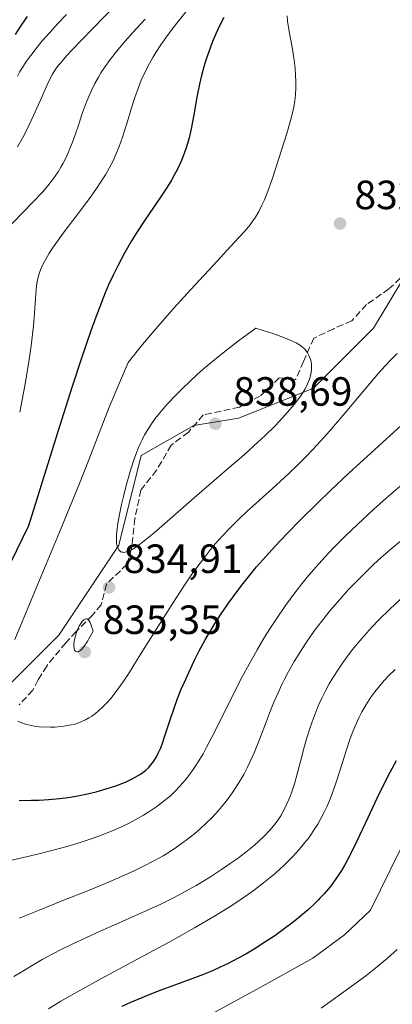
# Model space of a CAD drawing. Units: metres. Extents: x 635233 to 638703, y 4704299 to 4706680.
# Drawn here: x 637551 to 637642, y 4705741 to 4705982 of the extents above; entities that cross this region are included whole.
import ezdxf

# ---------------------------------------------------------------- set-up
doc = ezdxf.new("R2010")
doc.units = ezdxf.units.M
doc.header["$MEASUREMENT"] = 0
doc.linetypes.add('DGN Style 3', pattern=[2.307223, 1.648017, -0.659207])
for name, color, linetype, lineweight in [('Arbolado forestal CxS', 92, 'Continuous', 0), ('Curva de nivel maestra', 30, 'Continuous', 30), ('Curva de nivel normal', 30, 'Continuous', 0), ('Punto de cota en terreno', 7, 'Continuous', 0), ('Rótulo de punto de cota en terreno', 7, 'Continuous', 0), ('Senda', 7, 'DGN Style 3', 0), ('Suelo desnudo CxS', 253, 'Continuous', 0)]:
    doc.layers.add(name, color=color, linetype=linetype, lineweight=lineweight)
doc.styles.add('Style-Arial', font='txt')

# ---------------------------------------------------------------- blocks, each defined once
blk = doc.blocks.new('5PATER')
at = {"layer": 'Suelo desnudo CxS', "linetype": 'Continuous', "lineweight": 0}
h = blk.add_hatch(color=51, dxfattribs=at)
edge = h.paths.add_edge_path()
edge.add_ellipse((0, 0), major_axis=(-0.11, -0.111), ratio=0.999422, start_angle=0, end_angle=360)

msp = doc.modelspace()

# ---------------------------------------------------------------- linework, layer by layer
at = {"layer": 'Arbolado forestal CxS', "color": 92, "linetype": 'Continuous', "lineweight": 0}
for points in [[(637823.7243, 4705977.2155, 831.5262), (637805.3739, 4705979.7901, 837.2313), (637792.4941, 4705981.5971, 839.6345), (637776.0229, 4705979.3203, 838.4618), (637763.9839, 4705977.7785, 837.2009), (637748.2177, 4705972.3407, 837.8148), (637739.5343, 4705962.6127, 841.4503), (637726.4611, 4705950.2449, 841.3381), (637711.1359, 4705955.9853, 840.4659), (637703.7969, 4705955.9853, 840.1568), (637690.9519, 4705959.6575, 840.0922), (637670.7679, 4705965.1649, 838.0086), (637661.5937, 4705955.9859, 837.5113), (637653.5215, 4705944.1561, 835.5345), (637648.7481, 4705924.7751, 833.1486), (637637.7387, 4705906.4163, 832.0293), (637623.0591, 4705891.7295, 835.7255), (637613.8841, 4705888.0577, 836.6861), (637604.7099, 4705884.3867, 837.3903), (637593.6997, 4705882.5509, 837.0601), (637580.8555, 4705875.2071, 834.9848), (637575.3503, 4705853.1761, 834.5807), (637560.6707, 4705831.1463, 833.9597), (637542.3213, 4705812.7877, 829.4139)], [(637542.3213, 4705812.7877, 829.4139), (637560.6707, 4705831.1463, 833.9597), (637575.3503, 4705853.1761, 834.5807), (637580.8555, 4705875.2071, 834.9848), (637593.6997, 4705882.5509, 837.0601), (637604.7099, 4705884.3867, 837.3903), (637613.8841, 4705888.0577, 836.6861), (637623.0591, 4705891.7295, 835.7255), (637637.7387, 4705906.4163, 832.0293), (637648.7481, 4705924.7751, 833.1486), (637653.5215, 4705944.1561, 835.5345), (637661.5937, 4705955.9859, 837.5113), (637670.7679, 4705965.1649, 838.0086), (637690.9519, 4705959.6575, 840.0922), (637703.7969, 4705955.9853, 840.1568), (637711.1359, 4705955.9853, 840.4659), (637726.4611, 4705950.2449, 841.3381), (637739.5343, 4705962.6127, 841.4503), (637748.2177, 4705972.3407, 837.8148), (637763.9839, 4705977.7785, 837.2009), (637782.6981, 4705924.7731, 829.2538), (637788.2027, 4705900.9071, 822.1138), (637808.3865, 4705888.0547, 816.916), (637845.0849, 4705880.7111, 805.8829)], [(637542.3213, 4705812.7877, 829.4139), (637560.6707, 4705831.1463, 833.9597), (637575.3503, 4705853.1761, 834.5807), (637580.8555, 4705875.2071, 834.9848), (637593.6997, 4705882.5509, 837.0601), (637604.7099, 4705884.3867, 837.3903), (637613.8841, 4705888.0577, 836.6861), (637623.0591, 4705891.7295, 835.7255), (637637.7387, 4705906.4163, 832.0293), (637648.7481, 4705924.7751, 833.1486), (637653.5215, 4705944.1561, 835.5345), (637661.5937, 4705955.9859, 837.5113), (637670.7679, 4705965.1649, 838.0086), (637690.9519, 4705959.6575, 840.0922), (637703.7969, 4705955.9853, 840.1568), (637711.1359, 4705955.9853, 840.4659), (637726.4611, 4705950.2449, 841.3381), (637739.5343, 4705962.6127, 841.4503), (637748.2177, 4705972.3407, 837.8148), (637763.9839, 4705977.7785, 837.2009)], [(637542.3213, 4705812.7877, 829.4139), (637560.6707, 4705831.1463, 833.9597), (637575.3503, 4705853.1761, 834.5807), (637580.8555, 4705875.2071, 834.9848), (637593.6997, 4705882.5509, 837.0601), (637604.7099, 4705884.3867, 837.3903), (637613.8841, 4705888.0577, 836.6861), (637623.0591, 4705891.7295, 835.7255), (637637.7387, 4705906.4163, 832.0293), (637648.7481, 4705924.7751, 833.1486), (637653.5215, 4705944.1561, 835.5345), (637661.5937, 4705955.9859, 837.5113), (637670.7679, 4705965.1649, 838.0086), (637690.9519, 4705959.6575, 840.0922), (637703.7969, 4705955.9853, 840.1568), (637711.1359, 4705955.9853, 840.4659), (637726.4611, 4705950.2449, 841.3381), (637739.5343, 4705962.6127, 841.4503), (637748.2177, 4705972.3407, 837.8148), (637763.9839, 4705977.7785, 837.2009)]]:
    msp.add_polyline3d(points, dxfattribs=at)
at = {"layer": 'Curva de nivel maestra', "color": 30, "linetype": 'Continuous', "lineweight": 30, "flags": 128}
for points, elevation in [([(637550.05, 4705978.4701), (637551.56, 4705980.7901), (637553.01, 4705982.9101)], 800), ([(637601.1, 4705982.6801), (637600.12, 4705980.7601), (637599.13, 4705978.6401), (637598.34, 4705976.7601), (637597.38, 4705974.2201), (637596.67, 4705972.1501), (637596.18, 4705970.5401), (637595.61, 4705968.4001), (637595.12, 4705966.3301), (637594.49, 4705963.0901), (637593.74, 4705958.7601), (637593.1, 4705955.3501), (637592.59, 4705953.1401), (637591.96, 4705950.9201), (637591.4, 4705949.2901), (637590.62, 4705947.3801), (637589.71, 4705945.4201), (637588.94, 4705943.9601), (637588.25, 4705942.7501), (637587.17, 4705941.0001), (637585.89, 4705939.0601), (637583.82, 4705936.0201), (637581.73, 4705932.9401), (637579.86, 4705930.0701), (637578.49, 4705927.8601), (637576.83, 4705924.9601), (637575.13, 4705921.7601), (637573.96, 4705919.4101), (637572.86, 4705917.0501), (637572.01, 4705915.0901), (637570.92, 4705912.3501), (637569.7, 4705909.1301), (637568.49, 4705905.7501), (637566.22, 4705899.1001), (637563.93, 4705892.1001), (637560.23, 4705880.4801), (637553.26, 4705857.9801)], 825), ([(637550.95, 4705790.5901), (637554, 4705790.6001), (637555.82, 4705790.6501), (637558.12, 4705790.8001), (637560.91, 4705791.0601), (637562.96, 4705791.3201), (637565.32, 4705791.7201), (637567.7, 4705792.2001), (637569.77, 4705792.7001), (637572.52, 4705793.4701), (637574.62, 4705794.1501), (637577, 4705795.0601), (637578.6, 4705795.8501), (637580.68, 4705797.0401), (637581.27, 4705797.4501), (637581.89, 4705797.9501), (637582.67, 4705798.6901), (637583.14, 4705799.1901), (637583.68, 4705799.8801), (637584.17, 4705800.6001), (637584.56, 4705801.2701), (637585.08, 4705802.3101), (637585.61, 4705803.5101), (637586.04, 4705804.6201), (637586.74, 4705806.7001), (637587.94, 4705810.3501), (637588.98, 4705813.4301), (637589.76, 4705815.5501), (637590.66, 4705817.8301), (637591.41, 4705819.6201), (637592.48, 4705821.9901), (637593.91, 4705824.9901), (637595.07, 4705827.2801), (637596.53, 4705829.9401), (637597.94, 4705832.3901), (637598.95, 4705834.0501), (637600.27, 4705836.1201), (637602.19, 4705838.9701), (637604.23, 4705841.7901), (637605.78, 4705843.8201), (637607.09, 4705845.4501), (637609.12, 4705847.8801), (637611.44, 4705850.5401), (637613.59, 4705852.8901), (637616.63, 4705856.0901), (637619.79, 4705859.3101), (637624, 4705863.4801), (637627.19, 4705866.5701), (637631.72, 4705870.8301), (637638.03, 4705876.6401), (637644.54, 4705882.5601)], 825), ([(637553.26, 4705857.9801), (637547.35, 4705845.8701)], 825), ([(637643.29, 4705800.3101), (637641.72, 4705797.4301), (637640.01, 4705794.1001), (637638.54, 4705791.0601), (637636.32, 4705786.3101), (637633.63, 4705780.5601), (637631.91, 4705777.0701), (637630.69, 4705774.8001), (637629.87, 4705773.4001), (637628.92, 4705771.9101), (637627.96, 4705770.5301), (637627.34, 4705769.6901), (637626.69, 4705768.8801), (637625.63, 4705767.6601), (637624.63, 4705766.5701), (637624.29, 4705766.2101), (637623.45, 4705765.3801), (637621.79, 4705763.8501), (637619.87, 4705762.1801), (637618.05, 4705760.7201), (637615.57, 4705758.8401), (637613.55, 4705757.3901), (637610.9, 4705755.6001), (637608.53, 4705754.0801), (637606.44, 4705752.8401), (637604.63, 4705751.8401), (637602.14, 4705750.5601), (637600.04, 4705749.5601), (637598.29, 4705748.8001), (637595.84, 4705747.8001), (637593.24, 4705746.8001), (637589.27, 4705745.3301), (637585.25, 4705743.8301), (637582.56, 4705742.8001), (637580.02, 4705741.7601), (637578.24, 4705740.9901), (637576.13, 4705740.0101)], 800)]:
    msp.add_lwpolyline(points, dxfattribs=dict(at, elevation=elevation))
at = {"layer": 'Curva de nivel normal', "color": 30, "linetype": 'Continuous', "lineweight": 0, "flags": 128}
for points, elevation in [([(637550.52, 4705950.9501), (637551.77, 4705953.0101), (637552.6, 4705954.5801), (637554.05, 4705957.7301), (637556.47, 4705963.1401), (637558.09, 4705966.6701), (637559.14, 4705968.7601), (637559.74, 4705969.7801), (637559.91, 4705970.0501), (637560.36, 4705970.6601), (637561.36, 4705971.8901), (637562.71, 4705973.4401), (637563.74, 4705974.5701), (637568.81, 4705979.8301), (637574.92, 4705986.0601)], 810), ([(637551.08, 4705885.8001), (637551.7, 4705888.8301), (637552.48, 4705893.1601), (637553.38, 4705898.7401), (637553.96, 4705902.7501), (637554.23, 4705904.9601), (637554.44, 4705907.0001), (637554.71, 4705910.1101), (637554.94, 4705913.6801), (637555.12, 4705916.0401), (637555.28, 4705917.3801), (637555.53, 4705918.6401), (637555.77, 4705919.5601), (637556.18, 4705920.7101), (637556.77, 4705922.0801), (637557.14, 4705922.8301), (637558.23, 4705924.6901), (637559.09, 4705926.0601), (637561.75, 4705929.7501), (637565.41, 4705934.6001), (637568.17, 4705938.2801), (637569.76, 4705940.4901), (637571.15, 4705942.5601), (637572.06, 4705944.0301), (637573.01, 4705945.6901), (637573.88, 4705947.3601), (637574.58, 4705948.8701), (637575.45, 4705951.0101), (637576.27, 4705953.3101), (637577.38, 4705956.8601), (637578.46, 4705960.5201), (637579.26, 4705963.0301), (637580.15, 4705965.4801), (637580.87, 4705967.2501), (637581.8, 4705969.3001), (637582.86, 4705971.3601), (637583.7, 4705972.8701), (637584.44, 4705974.0901), (637585.62, 4705975.9101), (637587, 4705977.9201), (637588.32, 4705979.6801), (637590.2, 4705982.1001), (637592.2, 4705984.5001)], 820), ([(637547.24, 4705930.1101), (637554.31, 4705937.3101), (637556.65, 4705939.8301), (637557.93, 4705941.3301), (637559.02, 4705942.7201), (637559.73, 4705943.7101), (637560.47, 4705944.8201), (637561.15, 4705945.9301), (637561.7, 4705946.9201), (637562.42, 4705948.3401), (637563.11, 4705949.8701), (637563.99, 4705952.0401), (637564.65, 4705953.8601), (637565.55, 4705956.5101), (637566.5, 4705959.3201), (637567.2, 4705961.3001), (637567.99, 4705963.2801), (637568.63, 4705964.7401), (637569.48, 4705966.4201), (637570.34, 4705967.9801), (637570.98, 4705969.0401), (637571.88, 4705970.4001), (637573.27, 4705972.3201), (637574.82, 4705974.3001), (637576.37, 4705976.1701), (637578.81, 4705978.9501), (637581.79, 4705982.2401)], 815), ([(637616.57, 4705983.0301), (637616.71, 4705981.7601), (637617.12, 4705979.2101), (637617.79, 4705975.3601), (637618.27, 4705972.2201), (637618.52, 4705970.2601), (637618.67, 4705968.3901), (637618.73, 4705967.0601), (637618.73, 4705965.4801), (637618.63, 4705963.6201), (637618.48, 4705962.2601), (637618.2, 4705960.6501), (637617.84, 4705958.9601), (637617.44, 4705957.3701), (637616.49, 4705954.1601), (637614.57, 4705948.0801), (637612.88, 4705942.9701), (637611.83, 4705940.0101), (637611.01, 4705937.9301), (637610.41, 4705936.5801), (637609.64, 4705935.0801), (637608.81, 4705933.6401), (637608.21, 4705932.7301), (637607.51, 4705931.8101), (637606.19, 4705930.2201), (637603.73, 4705927.5001), (637598.46, 4705921.8201), (637592.92, 4705915.8201), (637588.86, 4705911.3301), (637584.45, 4705906.3001), (637581.17, 4705902.4301), (637577.62, 4705897.9801), (637572.99, 4705887.0801), (637568.02, 4705874.1201), (637565.7, 4705868.3201), (637560.82, 4705856.3501), (637553.91, 4705839.7301), (637549.89, 4705830.0201)], 830), ([(637550.51, 4705968.2401), (637551.14, 4705969.3801), (637551.76, 4705970.4001), (637552.7, 4705971.8201), (637553.78, 4705973.3201), (637555.32, 4705975.3401), (637556.62, 4705976.9301), (637558.42, 4705979.0101), (637560.34, 4705981.0901), (637562.51, 4705983.3601)], 805), ([(637608.91, 4705906.4101), (637604.65, 4705903.3201), (637601.7, 4705901.0601), (637598.38, 4705898.3801), (637596.12, 4705896.4601), (637594.53, 4705895.0301), (637592.57, 4705893.2101), (637591.05, 4705891.7401), (637589.14, 4705889.8201), (637587.38, 4705887.9501), (637586.25, 4705886.6701), (637585.42, 4705885.6901), (637584.3, 4705884.2601), (637583.23, 4705882.7601), (637582.51, 4705881.6501), (637581.66, 4705880.2301), (637581.05, 4705879.0701), (637580.58, 4705878.0901), (637580, 4705876.7201), (637579.51, 4705875.4801), (637578.87, 4705873.6301), (637578.13, 4705871.2601), (637577.17, 4705867.8201), (637576.48, 4705865.1401), (637576.02, 4705863.1901), (637575.51, 4705860.7001), (637575.11, 4705858.5401), (637574.92, 4705857.2401), (637574.8, 4705855.9801), (637574.76, 4705854.8601), (637574.77, 4705854.1401), (637574.83, 4705853.6201), (637574.97, 4705852.9601), (637575.16, 4705852.4101), (637575.33, 4705852.0901), (637575.57, 4705851.8101), (637575.85, 4705851.6001), (637576.07, 4705851.5101), (637576.36, 4705851.4501), (637576.59, 4705851.4401), (637576.9, 4705851.4801), (637577.44, 4705851.6201), (637578.31, 4705852.0001), (637579.31, 4705852.5801), (637580.34, 4705853.2901), (637581.98, 4705854.5601), (637583.98, 4705856.2201), (637594.47, 4705865.4201), (637601.76, 4705871.7001), (637606.04, 4705875.4001), (637608.45, 4705877.5401), (637611.13, 4705880.0501), (637613.7, 4705882.5801), (637615.43, 4705884.4001), (637616.68, 4705885.7901), (637618.28, 4705887.6801), (637619.7, 4705889.5101), (637620.5, 4705890.7001), (637621, 4705891.5601), (637621.57, 4705892.7601), (637622.03, 4705893.9301), (637622.27, 4705894.7201), (637622.45, 4705895.6001), (637622.56, 4705896.4301), (637622.57, 4705897.0201), (637622.54, 4705897.6801), (637622.48, 4705898.1701), (637622.32, 4705898.7701), (637622, 4705899.5901), (637621.57, 4705900.3901), (637621.21, 4705900.9101), (637620.82, 4705901.3801), (637620.47, 4705901.7201), (637619.88, 4705902.1601), (637618.78, 4705902.8201), (637617.34, 4705903.5201), (637615.92, 4705904.1001), (637613.54, 4705904.9501), (637608.91, 4705906.4101)], 835), ([(637550.59, 4705810.0601), (637551.63, 4705809.6201), (637552.77, 4705809.2401), (637553.62, 4705809.0201), (637554.69, 4705808.8201), (637555.88, 4705808.6601), (637558.59, 4705808.5301), (637559.7, 4705808.5801), (637561.9, 4705808.7901), (637562.86, 4705808.9201), (637563.67, 4705809.0801), (637564.55, 4705809.3201), (637565.86, 4705809.7701), (637567.16, 4705810.3401), (637568.05, 4705810.8201), (637568.75, 4705811.2601), (637569.66, 4705811.9101), (637570.42, 4705812.5401), (637571.47, 4705813.5101), (637572.54, 4705814.6201), (637573.46, 4705815.7001), (637574.85, 4705817.5101), (637576.42, 4705819.7101), (637577.87, 4705821.9101), (637580.62, 4705826.2701), (637585.48, 4705834.1001), (637589.3, 4705840.1201), (637591.44, 4705843.3801), (637593.1, 4705845.8001), (637594.48, 4705847.7301), (637596.34, 4705850.2001), (637597.85, 4705852.1301), (637599.07, 4705853.5801), (637600.73, 4705855.4501), (637602.46, 4705857.2701), (637604.81, 4705859.6201), (637606.73, 4705861.4401), (637609.7, 4705864.1401), (637613.81, 4705867.8401), (637617.08, 4705870.8401), (637619.2, 4705872.8901), (637621.33, 4705875.0501), (637622.9, 4705876.7001), (637624.73, 4705878.6901), (637627.01, 4705881.2501), (637630.79, 4705885.6601), (637635.51, 4705891.2701), (637639.07, 4705895.4501), (637640.59, 4705897.1701), (637642.01, 4705898.6601), (637643.53, 4705900.1801)], 830), ([(637644.81, 4705868.2001), (637640.81, 4705864.7101), (637637.75, 4705861.9601), (637633.78, 4705858.2701), (637630.8, 4705855.4101), (637627.93, 4705852.5101), (637625.87, 4705850.3301), (637623.58, 4705847.7701), (637621.52, 4705845.3601), (637620.16, 4705843.6901), (637618.49, 4705841.5301), (637616.21, 4705838.4101), (637613.96, 4705835.1501), (637612.35, 4705832.7001), (637611.08, 4705830.6601), (637609.23, 4705827.5301), (637607.25, 4705824.0201), (637605.56, 4705820.8601), (637602.79, 4705815.4101), (637598.77, 4705807.3101), (637596.87, 4705803.6101), (637595.98, 4705802.0101), (637594.96, 4705800.2801), (637593.93, 4705798.6701), (637593.18, 4705797.5801), (637592.27, 4705796.3601), (637591.63, 4705795.5501), (637591.06, 4705794.8901), (637589.23, 4705792.9501), (637587.91, 4705791.6601), (637586.26, 4705790.2801), (637584.65, 4705789.0701), (637582.99, 4705787.9201), (637581.44, 4705786.9601), (637579.34, 4705785.7801), (637577.89, 4705785.0201), (637575.98, 4705784.1101), (637573.95, 4705783.2201), (637572.13, 4705782.4701), (637569.32, 4705781.4301), (637566.16, 4705780.3601), (637563.28, 4705779.4701), (637559.24, 4705778.3501), (637555.09, 4705777.2901), (637549.15, 4705775.8801)], 820), ([(637644.39, 4705854.1801), (637641.99, 4705852.1901), (637639.55, 4705850.0601), (637637.84, 4705848.5101), (637635.77, 4705846.5101), (637633.32, 4705844.0601), (637631.57, 4705842.2201), (637629.47, 4705839.8801), (637627.06, 4705837.0501), (637625.38, 4705834.9601), (637623.57, 4705832.5801), (637622.01, 4705830.4001), (637621.01, 4705828.9401), (637619.85, 4705827.1401), (637618.34, 4705824.6601), (637616.95, 4705822.2101), (637616.01, 4705820.4501), (637615.32, 4705819.0401), (637614.35, 4705816.9401), (637613.36, 4705814.6501), (637612.54, 4705812.6001), (637611.3, 4705809.3301), (637609.67, 4705805.0801), (637608.5, 4705802.2201), (637607.56, 4705800.1201), (637606.87, 4705798.7101), (637605.94, 4705796.9701), (637604.56, 4705794.6201), (637603.19, 4705792.5301), (637602.2, 4705791.1401), (637601.01, 4705789.6101), (637599.79, 4705788.1401), (637598.98, 4705787.2201), (637598.13, 4705786.3301), (637596.76, 4705784.9601), (637595.29, 4705783.6001), (637593.95, 4705782.4501), (637591.87, 4705780.8101), (637589.49, 4705779.1001), (637587.68, 4705777.9101), (637586.19, 4705777.0001), (637583.93, 4705775.7301), (637581.41, 4705774.4201), (637579.14, 4705773.3201), (637576, 4705771.8901), (637572.8, 4705770.5301), (637567.9, 4705768.5101), (637561.63, 4705765.9901), (637555.81, 4705763.6601), (637550.93, 4705761.7001)], 815), ([(637644.31, 4705839.9001), (637641.73, 4705837.5201), (637639.05, 4705834.8701), (637637.24, 4705832.9601), (637635.53, 4705831.0601), (637634.34, 4705829.6701), (637632.95, 4705827.9701), (637631.39, 4705825.9701), (637630.33, 4705824.5201), (637629.13, 4705822.7601), (637627.8, 4705820.6801), (637626.91, 4705819.1701), (637625.97, 4705817.4401), (637625.09, 4705815.6701), (637624.36, 4705814.0901), (637623.44, 4705811.8401), (637622.71, 4705809.8901), (637622.15, 4705808.2501), (637621.45, 4705805.9701), (637620.78, 4705803.6101), (637619.87, 4705800.1601), (637618.97, 4705796.8101), (637618.35, 4705794.6701), (637617.71, 4705792.6901), (637617.22, 4705791.3401), (637616.55, 4705789.7701), (637615.7, 4705788.0201), (637615.03, 4705786.8301), (637614.19, 4705785.5501), (637613.27, 4705784.3201), (637612.38, 4705783.2601), (637610.99, 4705781.8101), (637609.69, 4705780.5701), (637608.48, 4705779.5101), (637606.5, 4705777.9101), (637604.31, 4705776.2501), (637602.67, 4705775.0601), (637600.52, 4705773.5901), (637597.8, 4705771.8301), (637595.93, 4705770.6701), (637594.31, 4705769.7201), (637588.75, 4705766.6801), (637585.64, 4705765.1601), (637581.79, 4705763.3701), (637576.17, 4705760.8701), (637570.79, 4705758.5001), (637567.24, 4705756.9001), (637563.92, 4705755.3201), (637561.6, 4705754.1801), (637559.06, 4705752.8601), (637556.61, 4705751.5301), (637554.55, 4705750.3601), (637551.83, 4705748.7201), (637549.64, 4705747.3601)], 810), ([(637567.31, 4705835.1501), (637567.08, 4705835.0801), (637566.8, 4705834.8801), (637566.41, 4705834.4501), (637566.08, 4705834.0001), (637565.66, 4705833.2901), (637565.27, 4705832.5001), (637564.98, 4705831.7801), (637564.64, 4705830.7201), (637564.41, 4705829.6301), (637564.34, 4705828.9101), (637564.34, 4705828.4001), (637564.42, 4705827.8301), (637564.53, 4705827.4601), (637564.63, 4705827.2901), (637564.78, 4705827.1401), (637565.04, 4705827.0501), (637565.36, 4705827.0701), (637565.62, 4705827.1701), (637565.98, 4705827.3801), (637566.28, 4705827.6501), (637566.74, 4705828.1901), (637567.58, 4705829.4501), (637569.06, 4705832.1301), (637568.52, 4705833.7501), (637568.33, 4705834.2001), (637568.08, 4705834.6201), (637567.87, 4705834.9001), (637567.7, 4705835.0301), (637567.48, 4705835.1301), (637567.31, 4705835.1501)], 835), ([(637643.03, 4705822.6701), (637641.45, 4705821.1601), (637640.36, 4705820.0101), (637639.18, 4705818.6401), (637638.05, 4705817.2001), (637637.12, 4705815.8801), (637635.89, 4705813.9601), (637634.91, 4705812.2701), (637634.17, 4705810.8401), (637633.22, 4705808.8001), (637632.48, 4705807.0401), (637631.92, 4705805.5401), (637631.01, 4705802.7801), (637629.55, 4705798.0701), (637628.59, 4705795.0201), (637627.98, 4705793.2101), (637627.18, 4705791.1201), (637626.36, 4705789.1801), (637625.74, 4705787.8501), (637624.94, 4705786.2901), (637624.08, 4705784.7701), (637623.41, 4705783.6701), (637622.55, 4705782.3801), (637621.87, 4705781.4201), (637620.94, 4705780.2201), (637619.55, 4705778.5401), (637618.07, 4705776.9001), (637617.01, 4705775.8001), (637615.89, 4705774.7101), (637614.89, 4705773.7801), (637613.83, 4705772.8301), (637612.82, 4705771.9801), (637610.81, 4705770.3601), (637608.59, 4705768.6701), (637607.11, 4705767.5901), (637605.56, 4705766.5201), (637603.02, 4705764.8301), (637600.3, 4705763.0901), (637597.81, 4705761.5701), (637593.93, 4705759.3001), (637588.44, 4705756.2401), (637579.63, 4705751.4801), (637571.1, 4705746.8901), (637565.8, 4705743.9701), (637561.17, 4705741.3001), (637558.12, 4705739.4701)], 805), ([(637644.25, 4705778.4201), (637636.97, 4705763.6801), (637630.62, 4705757.6301), (637622.91, 4705751.8601), (637609.07, 4705744.1601), (637598.88, 4705738.6301)], 795), ([(637643.53, 4705753.9701), (637641.13, 4705751.8601), (637638.32, 4705749.5201), (637635.83, 4705747.5601), (637631.94, 4705744.6501), (637624.91, 4705739.6201)], 790)]:
    msp.add_lwpolyline(points, dxfattribs=dict(at, elevation=elevation))
at = {"layer": 'Senda', "color": 7, "linetype": 'DGN Style 3', "lineweight": 0}
msp.add_polyline3d([(637645.9749, 4705920.2831, 835.896), (637641.5299, 4705916.0497, 835.3586), (637636.0265, 4705912.2397, 835.7877), (637632.4281, 4705908.2179, 835.1626), (637627.9831, 4705906.3129, 836.4593), (637623.1149, 4705903.9847, 837.7307), (637620.5749, 4705898.2697, 838.7711), (637618.6699, 4705893.8247, 838.015), (637614.6481, 4705894.2479, 838.6194), (637609.9915, 4705889.8029, 838.9258), (637604.9115, 4705887.0513, 839.5575), (637596.0215, 4705885.1463, 839.1995), (637592.4231, 4705880.9129, 838.3833), (637588.1897, 4705877.7379, 837.9546), (637584.5915, 4705871.5995, 837.3882), (637580.7815, 4705866.7313, 836.8459), (637579.2997, 4705859.7463, 836.4069), (637578.4531, 4705852.3379, 836.5196), (637577.3947, 4705848.5279, 836.1209), (637572.3147, 4705843.6595, 836.0327), (637571.0447, 4705838.5795, 835.8681), (637568.9281, 4705836.0395, 835.8748), (637564.9063, 4705832.0179, 835.8981), (637562.3663, 4705829.2661, 835.8796), (637557.7097, 4705823.5511, 835.0888), (637555.5931, 4705820.1645, 834.5227), (637554.3231, 4705817.6245, 834.224), (637550.9363, 4705814.0261, 833.5604)], dxfattribs=at)

# ---------------------------------------------------------------- block references
at = {"layer": 'Punto de cota en terreno', "color": 7, "linetype": 'Continuous', "lineweight": 0, "xscale": 10, "yscale": 10, "zscale": 10}
for p in [(637629.55, 4705932.1, 832.37), (637599, 4705883, 838.69), (637572.96, 4705842.84, 834.91), (637567, 4705827, 835.35)]:
    msp.add_blockref('5PATER', p, dxfattribs=at)

# ---------------------------------------------------------------- texts
at = {"layer": 'Rótulo de punto de cota en terreno', "color": 7, "linetype": 'Continuous', "lineweight": 0, "style": 'Style-Arial'}
for s, p in [('832,37', (637633.0778, 4705935.6278)), ('838,69', (637603.4097, 4705887.4097)), ('834,91', (637576.4878, 4705846.3678)), ('835,35', (637571.4097, 4705831.4097))]:
    msp.add_text(s, height=7, dxfattribs=at).set_placement(p)

doc.saveas('drawing.dxf')
